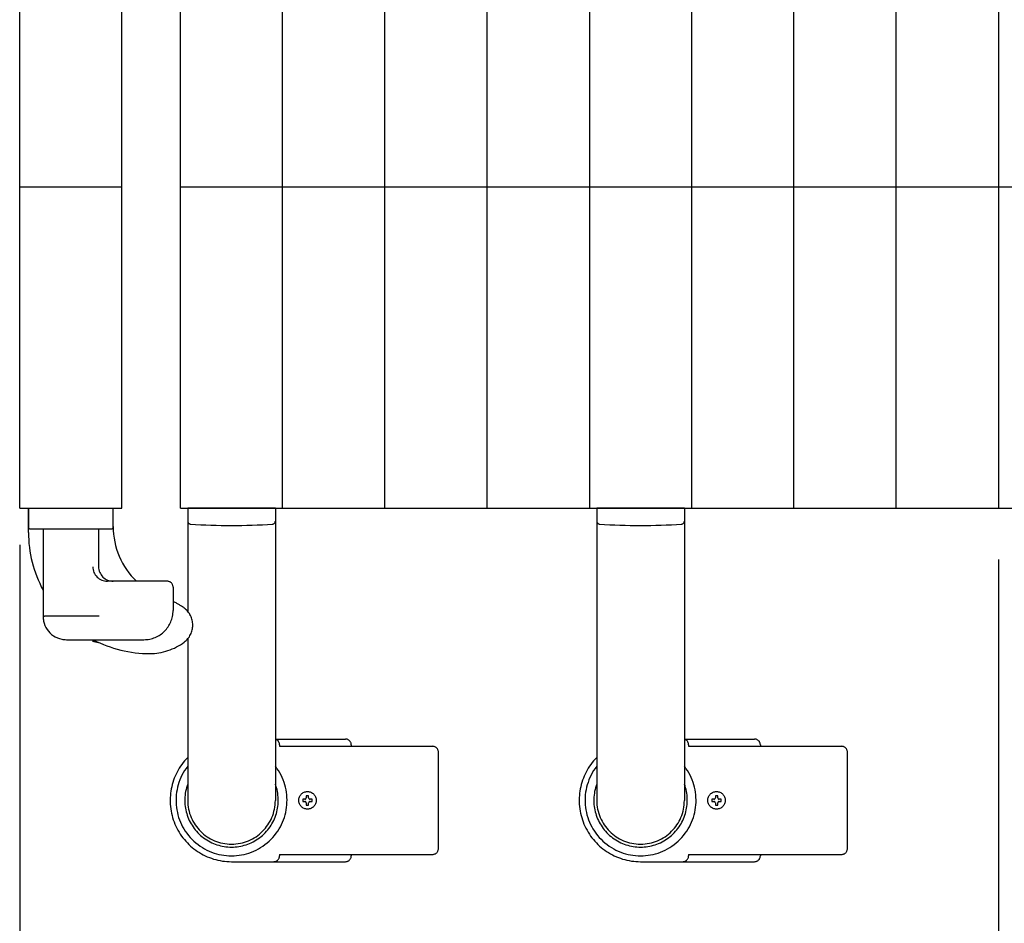
# Model space of a CAD drawing. Extents: x -60 to 21663, y -747 to 14596.
# Drawn here: x 1615 to 1952, y 11758 to 12067 of the extents above; entities that cross this region are included whole.
import ezdxf

# ---------------------------------------------------------------- set-up
doc = ezdxf.new("R2010")
doc.units = 0
doc.header["$LTSCALE"] = 70
doc.linetypes.add('PHANTOM2_20', pattern=[31.75, 15.875, -3.175, 3.175, -3.175, 3.175, -3.175])
doc.layers.add('_0-1_LAYER_1', color=7, linetype='CONTINUOUS')
doc.layers.add('_0-2_LAYER_2', color=7, linetype='CONTINUOUS')

msp = doc.modelspace()

# ---------------------------------------------------------------- linework, layer by layer
at = {"layer": '_0-1_LAYER_1', "color": 7, "linetype": 'PHANTOM2_20'}
for p, q in [((1615, 11900), (1615, 12310)), ((1615, 11900), (1615, 12310)), ((1705, 11900), (1705, 12310)), ((1740, 11900), (1740, 12310)), ((1775, 11900), (1775, 12310)), ((1810, 12310), (1810, 11900)), ((1845, 11900), (1845, 12310)), ((1880, 11900), (1880, 12310)), ((1915, 11900), (1915, 12310)), ((1950, 12310), (1950, 11900)), ((1670, 11900), (1670, 12300.22)), ((1650, 11900), (1650, 12285.59)), ((1650, 11900), (1650, 12285.59)), ((1615, 12010), (1650, 12010)), ((1615, 12010), (1650, 12010)), ((1670, 12010), (1705, 12010)), ((1705, 12010), (1740, 12010)), ((1740, 12010), (1775, 12010)), ((1775, 12010), (1810, 12010)), ((1810, 12010), (1845, 12010)), ((1845, 12010), (1880, 12010)), ((1880, 12010), (1950, 12010)), ((1950, 12010), (1985, 12010)), ((1615, 11900), (1650, 11900)), ((1615, 11900), (1650, 11900)), ((1618, 11900), (1618, 11893.5)), ((1618, 11891.75), (1618, 11900)), ((1647, 11893.5), (1647, 11900)), ((1647, 11893.71), (1647, 11900)), ((1670, 11900), (1705, 11900)), ((1672.5, 11900), (1672.5, 11864.72)), ((1702.5, 11900), (1672.5, 11900)), ((1702.5, 11900), (1702.5, 11800)), ((1705, 11900), (1740, 11900)), ((1740, 11900), (1775, 11900)), ((1775, 11900), (1810, 11900)), ((1810, 11900), (1845, 11900)), ((1812.5, 11900), (1812.5, 11800)), ((1842.5, 11900), (1812.5, 11900)), ((1842.5, 11900), (1842.5, 11800)), ((1845, 11900), (1880, 11900)), ((1880, 11900), (1950, 11900)), ((1950, 11900), (1985, 11900)), ((1618.5, 11893), (1646.5, 11893)), ((1623, 11893), (1623, 11863)), ((1642, 11893), (1642, 11880)), ((1665.5, 11875), (1645.03, 11875)), ((1667.5, 11873), (1667.5, 11865)), ((1642.25, 11863), (1623.5, 11863)), ((1631, 11855), (1657.5, 11855)), ((1672.5, 11855.28), (1672.5, 11800)), ((1702.5, 11821), (1726.5, 11821)), ((1703.95, 11819), (1703.95, 11818.5)), ((1728.5, 11819), (1728.5, 11818.5)), ((1842.5, 11821), (1866.5, 11821)), ((1843.95, 11819), (1843.95, 11818.5)), ((1868.5, 11819), (1868.5, 11818.5)), ((1703.95, 11818.5), (1756.31, 11818.5)), ((1758.31, 11783.5), (1758.31, 11816.5)), ((1843.95, 11818.5), (1896.31, 11818.5)), ((1898.31, 11783.5), (1898.31, 11816.5)), ((1712.6, 11800.4), (1711.9, 11800.4)), ((1711.9, 11800.4), (1711.9, 11799.6)), ((1711.9, 11799.6), (1712.6, 11799.6)), ((1713.9, 11801.6), (1713.1, 11801.6)), ((1713.1, 11801.6), (1713.1, 11800.9)), ((1713.1, 11799.1), (1713.1, 11798.4)), ((1713.1, 11798.4), (1713.9, 11798.4)), ((1713.9, 11800.9), (1713.9, 11801.6)), ((1713.9, 11798.4), (1713.9, 11799.1)), ((1715.1, 11800.4), (1714.4, 11800.4)), ((1714.4, 11799.6), (1715.1, 11799.6)), ((1715.1, 11799.6), (1715.1, 11800.4)), ((1852.6, 11800.4), (1851.9, 11800.4)), ((1851.9, 11800.4), (1851.9, 11799.6)), ((1851.9, 11799.6), (1852.6, 11799.6)), ((1853.9, 11801.6), (1853.1, 11801.6)), ((1853.1, 11801.6), (1853.1, 11800.9)), ((1853.1, 11799.1), (1853.1, 11798.4)), ((1853.1, 11798.4), (1853.9, 11798.4)), ((1853.9, 11800.9), (1853.9, 11801.6)), ((1853.9, 11798.4), (1853.9, 11799.1)), ((1855.1, 11800.4), (1854.4, 11800.4)), ((1854.4, 11799.6), (1855.1, 11799.6)), ((1855.1, 11799.6), (1855.1, 11800.4)), ((1687.5, 11779), (1726.5, 11779)), ((1703.95, 11781.5), (1756.31, 11781.5)), ((1703.95, 11781.5), (1703.95, 11781)), ((1728.5, 11781.5), (1728.5, 11781)), ((1827.5, 11779), (1866.5, 11779)), ((1843.95, 11781.5), (1896.31, 11781.5)), ((1843.95, 11781.5), (1843.95, 11781)), ((1868.5, 11781.5), (1868.5, 11781))]:
    msp.add_line(p, q, dxfattribs=at)
for centre in [(1713.5, 11800), (1713.5, 11800), (1853.5, 11800), (1853.5, 11800)]:
    msp.add_circle(centre, 3, dxfattribs=at)
for centre, radius, start, end in [((1618.5, 11893.5), 0.5, 180, 270), ((1646.5, 11893.5), 0.5, 270, 0), ((1673, 11893.71), 26, 180, 226.0318), ((1673.5, 11895.59), 1, 180, 266.1627), ((1687.5, 12104.31), 210.2, 266.1627, 273.8373), ((1701.5, 11895.59), 1, 273.8373, 0), ((1813.5, 11895.59), 1, 180, 266.1627), ((1827.5, 12104.31), 210.2, 266.1627, 273.8373), ((1841.5, 11895.59), 1, 273.8373, 0), ((1659.5, 11891.75), 41.5, 180, 208.4157), ((1645.03, 11880), 5, 180, 270), ((1647, 11880), 5, 180, 270), ((1665.5, 11873), 2, 0, 90), ((1659.5, 11850), 19.75, 53.1301, 66.1049), ((1667, 11860), 7.25, 306.8699, 53.1301), ((1623.5, 11863.5), 0.5, 180, 270), ((1631, 11863), 8, 180, 270), ((1657.5, 11865), 10, 270, 0), ((1687.5, 12079.54), 230, 258.0655, 258.6194), ((1659.5, 11891.75), 41.5, 242.3183, 270), ((1659.5, 11870), 19.75, 270, 306.8699), ((1701.95, 11819), 2, 0, 74.1272), ((1726.5, 11819), 2, 360, 90), ((1841.95, 11819), 2, 0, 74.1272), ((1866.5, 11819), 2, 360, 90), ((1756.31, 11816.5), 2, 0, 90), ((1896.31, 11816.5), 2, 0, 90), ((1687.5, 11800), 21, 135.5847, 270), ((1827.5, 11800), 21, 135.5847, 270), ((1687.5, 11800), 19, 142.1364, 37.8636), ((1827.5, 11800), 19, 142.1364, 37.8636), ((1687.5, 11800), 16, 159.6359, 20.3641), ((1827.5, 11800), 16, 159.6359, 20.3641), ((1687.5, 11800), 15, 180, 0), ((1712.6, 11800.9), 0.5, 270, 0), ((1712.6, 11799.1), 0.5, 0, 90), ((1714.4, 11800.9), 0.5, 180, 270), ((1714.4, 11799.1), 0.5, 90, 180), ((1827.5, 11800), 15, 180, 0), ((1852.6, 11800.9), 0.5, 270, 0), ((1852.6, 11799.1), 0.5, 0, 90), ((1854.4, 11800.9), 0.5, 180, 270), ((1854.4, 11799.1), 0.5, 90, 180), ((1756.31, 11783.5), 2, 270, 0), ((1896.31, 11783.5), 2, 270, 0), ((1701.95, 11781), 2, 270, 0), ((1726.5, 11781), 2, 270, 0), ((1841.95, 11781), 2, 270, 0), ((1866.5, 11781), 2, 270, 0)]:
    msp.add_arc(centre, radius, start, end, dxfattribs=at)
at = {"layer": '_0-2_LAYER_2', "color": 7, "linetype": 'Continuous'}
for p, q in [((1615, 11887.5), (1615, 11427.5)), ((1950, 11882.5), (1950, 11177.5))]:
    msp.add_line(p, q, dxfattribs=at)

doc.saveas('drawing.dxf')
